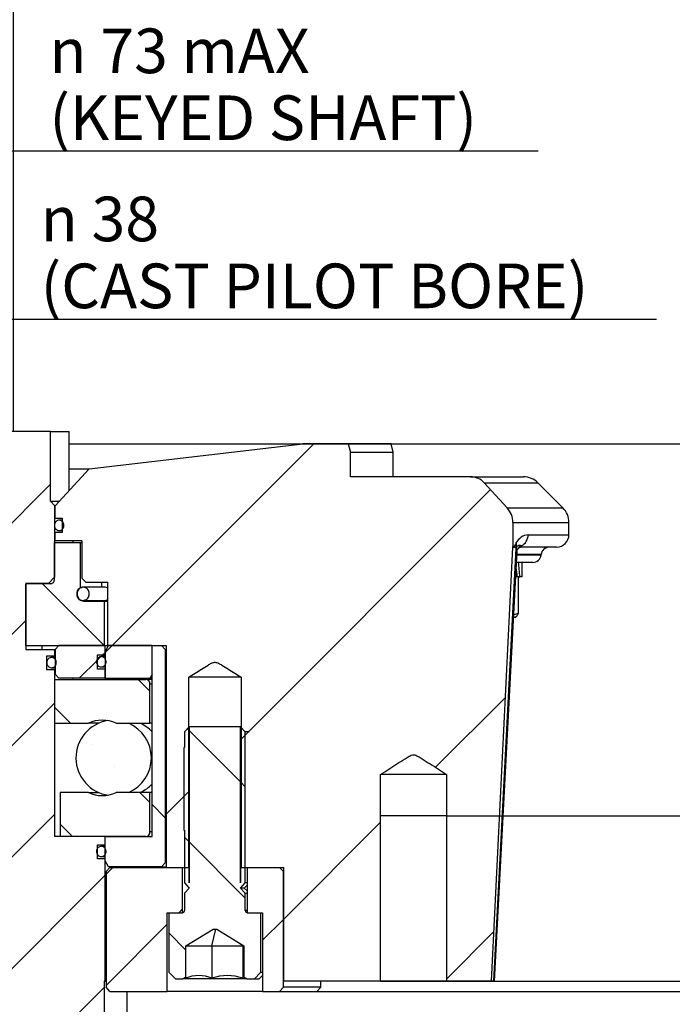
# Paper-space layout 'Sheet5' of a CAD drawing. Units: millimetres. Extents: x 0 to 210, y 0 to 297.
# Drawn here: x 156 to 182, y 226 to 266 of the extents above; entities that cross this region are included whole.
import ezdxf
from ezdxf.enums import TextEntityAlignment as Align

# ---------------------------------------------------------------- set-up
doc = ezdxf.new("R2010")
doc.units = ezdxf.units.MM
doc.layers.add('Default', color=7, linetype='Continuous')
doc.layers.add('DV33_Default', color=7, linetype='Continuous')
doc.styles.add('GDT', font='txt')
doc.styles.add('SEACAD_Arial', font='arial.ttf')

# ---------------------------------------------------------------- blocks, each defined once
blk = doc.blocks.new('SE44')
at = {"layer": 'DV33_Default', "linetype": 'Continuous'}
h = blk.add_hatch(dxfattribs=at)
h.set_pattern_fill('LINE', angle=45, style=0)
h.paths.add_polyline_path([(157.232, 239.401), (156.931, 239.401), (156.931, 239.967), (157.231, 239.967), (157.231, 240.217), (156.075, 240.217), (156.075, 242.884), (157, 242.884), (157.231, 243.134), (157.231, 246.025), (157.085, 246.184), (157.081, 246.184), (157.081, 249.017), (151.683, 249.017), (151.686, 214.851), (159.087, 214.852), (159.241, 215.018), (159.24, 226.851), (159.267, 226.851), (159.267, 231.784), (158.966, 231.784), (158.966, 232.351), (159.267, 232.351), (159.267, 232.684), (157.232, 232.684)])
h = blk.add_hatch(dxfattribs=at)
h.set_pattern_fill('LINE', scale=2, angle=45, style=0)
edge = h.paths.add_edge_path()
edge.add_line((174.87, 226.852), (175.725, 244.343))
edge.add_line((175.725, 244.343), (175.726, 244.359))
edge.add_arc((174.909, 244.434), 0.821, 354.7182, 360.0062)
edge.add_line((175.73, 244.435), (175.73, 245.346))
edge.add_arc((174.863, 245.351), 0.867, 359.6313, 402.2941)
edge.add_line((175.504, 245.935), (174.574, 246.941))
edge.add_arc((174.024, 246.442), 0.743, 42.1755, 89.5749)
edge.add_line((174.029, 247.185), (169.176, 247.184))
edge.add_line((169.176, 247.184), (169.176, 248.184))
edge.add_line((169.176, 248.184), (169.093, 248.518))
edge.add_line((169.093, 248.518), (167.253, 248.518))
edge.add_spline(control_points=[(167.253, 248.518), (164.383, 248.182), (161.512, 247.847), (158.642, 247.512)], knot_values=[0, 0, 0, 0, 1, 1, 1, 1], degree=3, periodic=0)
edge.add_spline(control_points=[(158.642, 247.512), (158.181, 247.014), (157.72, 246.515), (157.26, 246.017)], knot_values=[0, 0, 0, 0, 1, 1, 1, 1], degree=3, periodic=0)
edge.add_line((157.26, 246.017), (157.26, 245.517))
edge.add_line((157.26, 245.517), (157.552, 245.517))
edge.add_line((157.552, 245.517), (157.553, 244.934))
edge.add_line((157.553, 244.934), (157.26, 244.934))
edge.add_line((157.26, 244.934), (157.26, 244.6))
edge.add_line((157.26, 244.6), (158.345, 244.601))
edge.add_line((158.345, 244.601), (158.345, 243.101))
edge.add_line((158.345, 243.101), (158.499, 242.934))
edge.add_line((158.499, 242.934), (159.393, 242.934))
edge.add_line((159.393, 242.934), (159.393, 240.384))
edge.add_line((159.393, 240.384), (161.744, 240.384))
edge.add_line((161.744, 240.384), (161.744, 231.435))
edge.add_line((161.744, 231.435), (162.653, 231.435))
edge.add_line((162.653, 231.435), (162.652, 237.434))
edge.add_line((162.652, 237.434), (162.652, 239.101))
edge.add_spline(control_points=[(162.652, 239.101), (162.825, 239.213), (162.998, 239.324), (163.259, 239.489), (163.346, 239.543), (163.479, 239.621), (163.523, 239.646), (163.593, 239.679), (163.616, 239.689), (163.652, 239.699), (163.665, 239.702), (163.69, 239.706), (163.702, 239.707), (163.74, 239.706), (163.764, 239.701), (163.812, 239.685), (163.836, 239.675), (163.904, 239.642), (163.948, 239.617), (164.08, 239.54), (164.166, 239.485), (164.425, 239.322), (164.596, 239.212), (164.768, 239.101)], knot_values=[0, 0, 0, 0, 0.25, 0.25, 0.375, 0.375, 0.4375, 0.4375, 0.46875, 0.46875, 0.484375, 0.484375, 0.5, 0.5, 0.53125, 0.53125, 0.5625, 0.5625, 0.625, 0.625, 0.75, 0.75, 1, 1, 1, 1], degree=3, periodic=0)
edge.add_line((164.768, 239.101), (164.768, 237.435))
edge.add_line((164.768, 237.435), (164.768, 231.435))
edge.add_line((164.768, 231.435), (166.484, 231.435))
edge.add_line((166.484, 231.435), (166.484, 226.852))
edge.add_line((166.484, 226.852), (170.397, 226.852))
edge.add_line((170.397, 226.852), (170.397, 233.518))
edge.add_line((170.397, 233.518), (170.396, 235.185))
edge.add_spline(control_points=[(170.396, 235.185), (170.614, 235.326), (170.832, 235.467), (171.16, 235.677), (171.27, 235.747), (171.435, 235.849), (171.491, 235.883), (171.576, 235.929), (171.605, 235.944), (171.664, 235.968), (171.695, 235.977), (171.743, 235.976), (171.759, 235.973), (171.79, 235.965), (171.805, 235.96), (171.849, 235.941), (171.878, 235.926), (171.962, 235.88), (172.017, 235.847), (172.182, 235.745), (172.291, 235.675), (172.618, 235.466), (172.835, 235.326), (173.052, 235.185)], knot_values=[0, 0, 0, 0, 0.25, 0.25, 0.375, 0.375, 0.4375, 0.4375, 0.46875, 0.46875, 0.5, 0.5, 0.515625, 0.515625, 0.53125, 0.53125, 0.5625, 0.5625, 0.625, 0.625, 0.75, 0.75, 1, 1, 1, 1], degree=3, periodic=0)
edge.add_line((173.052, 235.185), (173.052, 233.519))
edge.add_line((173.052, 233.519), (173.052, 226.852))
edge.add_line((173.052, 226.852), (174.87, 226.852))
h = blk.add_hatch(dxfattribs=at)
h.set_pattern_fill('LINE', scale=2, angle=45, style=0)
edge = h.paths.add_edge_path()
edge.add_spline(control_points=[(157.597, 245.126), (157.609, 245.15), (157.617, 245.177), (157.622, 245.231), (157.62, 245.259), (157.609, 245.298), (157.604, 245.311), (157.592, 245.335), (157.585, 245.346), (157.561, 245.378), (157.542, 245.396), (157.497, 245.422), (157.473, 245.43), (157.422, 245.435), (157.397, 245.433), (157.349, 245.417), (157.326, 245.404), (157.287, 245.37), (157.27, 245.349), (157.252, 245.313), (157.247, 245.3), (157.24, 245.274), (157.237, 245.261), (157.233, 245.22), (157.236, 245.192), (157.25, 245.14), (157.262, 245.115), (157.294, 245.073), (157.314, 245.055), (157.358, 245.029), (157.383, 245.021), (157.433, 245.015), (157.458, 245.018), (157.507, 245.033), (157.529, 245.046), (157.569, 245.081), (157.585, 245.102), (157.597, 245.126)], knot_values=[0, 0, 0, 0, 0.0625, 0.0625, 0.125, 0.125, 0.15625, 0.15625, 0.1875, 0.1875, 0.25, 0.25, 0.3125, 0.3125, 0.375, 0.375, 0.4375, 0.4375, 0.5, 0.5, 0.53125, 0.53125, 0.5625, 0.5625, 0.625, 0.625, 0.6875, 0.6875, 0.75, 0.75, 0.8125, 0.8125, 0.875, 0.875, 0.9375, 0.9375, 1, 1, 1, 1], degree=3, periodic=0)
h = blk.add_hatch(dxfattribs=at)
h.set_pattern_fill('LINE', angle=135, style=0)
edge = h.paths.add_edge_path()
edge.add_line((159.239, 242.163), (158.422, 242.163))
edge.add_spline(control_points=[(158.422, 242.163), (158.407, 242.163), (158.392, 242.164), (158.361, 242.17), (158.346, 242.174), (158.317, 242.185), (158.303, 242.191), (158.277, 242.207), (158.264, 242.216), (158.239, 242.237), (158.228, 242.248), (158.207, 242.272), (158.198, 242.286), (158.173, 242.327), (158.16, 242.358), (158.145, 242.422), (158.143, 242.456), (158.148, 242.522), (158.156, 242.554), (158.193, 242.645), (158.237, 242.696), (158.291, 242.728)], knot_values=[0, 0, 0, 0, 0.0625, 0.0625, 0.125, 0.125, 0.1875, 0.1875, 0.25, 0.25, 0.3125, 0.3125, 0.375, 0.375, 0.5, 0.5, 0.625, 0.625, 0.75, 0.75, 1, 1, 1, 1], degree=3, periodic=0)
edge.add_line((158.291, 242.728), (158.291, 244.542))
edge.add_line((158.291, 244.542), (157.235, 244.542))
edge.add_line((157.235, 244.542), (157.235, 243.042))
edge.add_arc((157.074, 243.036), 0.161, -87.6752, 2.1506, ccw=False)
edge.add_line((157.081, 242.876), (156.079, 242.875))
edge.add_line((156.079, 242.875), (156.079, 240.384))
edge.add_line((156.079, 240.384), (159.239, 240.384))
edge.add_line((159.239, 240.384), (159.239, 242.163))
h = blk.add_hatch(dxfattribs=at)
h.set_pattern_fill('LINE', scale=2, angle=135, style=0)
edge = h.paths.add_edge_path()
edge.add_spline(control_points=[(158.633, 242.416), (158.64, 242.451), (158.639, 242.486), (158.627, 242.554), (158.614, 242.587), (158.587, 242.631), (158.576, 242.644), (158.553, 242.669), (158.541, 242.68), (158.501, 242.709), (158.47, 242.722), (158.422, 242.732), (158.406, 242.734), (158.374, 242.734), (158.358, 242.732), (158.326, 242.725), (158.311, 242.72), (158.281, 242.707), (158.267, 242.698), (158.227, 242.669), (158.203, 242.644), (158.168, 242.586), (158.155, 242.553), (158.146, 242.501), (158.145, 242.484), (158.145, 242.449), (158.146, 242.432), (158.156, 242.38), (158.168, 242.348), (158.196, 242.304), (158.206, 242.29), (158.229, 242.266), (158.241, 242.255), (158.268, 242.235), (158.283, 242.227), (158.312, 242.214), (158.328, 242.209), (158.375, 242.199), (158.409, 242.199), (158.472, 242.213), (158.502, 242.227), (158.542, 242.256), (158.555, 242.267), (158.578, 242.292), (158.588, 242.305), (158.606, 242.334), (158.613, 242.35), (158.625, 242.382), (158.63, 242.399), (158.633, 242.416)], knot_values=[0, 0, 0, 0, 0.0625, 0.0625, 0.125, 0.125, 0.15625, 0.15625, 0.1875, 0.1875, 0.25, 0.25, 0.28125, 0.28125, 0.3125, 0.3125, 0.34375, 0.34375, 0.375, 0.375, 0.4375, 0.4375, 0.5, 0.5, 0.53125, 0.53125, 0.5625, 0.5625, 0.625, 0.625, 0.65625, 0.65625, 0.6875, 0.6875, 0.71875, 0.71875, 0.75, 0.75, 0.8125, 0.8125, 0.875, 0.875, 0.90625, 0.90625, 0.9375, 0.9375, 0.96875, 0.96875, 1, 1, 1, 1], degree=3, periodic=0)
h = blk.add_hatch(dxfattribs=at)
h.set_pattern_fill('LINE', scale=2, angle=45, style=0)
h.paths.add_polyline_path([(159.266, 240.384), (157.414, 240.384), (157.26, 240.217), (157.26, 239.226), (157.414, 239.059), (159.266, 239.059), (159.266, 239.434), (158.966, 239.434), (158.966, 240.001), (159.266, 240.001)])
h = blk.add_hatch(dxfattribs=at)
h.set_pattern_fill('LINE', angle=45, style=0)
h.paths.add_polyline_path([(161.179, 239.226), (161.179, 240.384), (159.419, 240.384), (159.285, 240.134), (159.285, 239.059), (161.09, 239.059)])
h = blk.add_hatch(dxfattribs=at)
h.set_pattern_fill('LINE', scale=2, angle=135, style=0)
h.paths.add_polyline_path([(161.705, 240.218), (161.551, 240.384), (161.173, 240.384), (161.174, 232.685), (159.286, 232.684), (159.286, 231.701), (159.419, 231.451), (161.552, 231.451), (161.706, 231.618)])
h = blk.add_hatch(dxfattribs=at)
h.set_pattern_fill('LINE', angle=135, style=0)
edge = h.paths.add_edge_path()
edge.add_spline(control_points=[(157.289, 239.592), (157.301, 239.616), (157.309, 239.643), (157.314, 239.697), (157.312, 239.725), (157.301, 239.764), (157.296, 239.777), (157.285, 239.801), (157.278, 239.812), (157.254, 239.844), (157.235, 239.862), (157.19, 239.888), (157.166, 239.896), (157.115, 239.902), (157.09, 239.9), (157.042, 239.885), (157.019, 239.872), (156.98, 239.838), (156.963, 239.816), (156.945, 239.781), (156.94, 239.768), (156.932, 239.742), (156.93, 239.729), (156.925, 239.688), (156.928, 239.66), (156.942, 239.608), (156.954, 239.583), (156.985, 239.541), (157.005, 239.523), (157.049, 239.497), (157.074, 239.488), (157.124, 239.482), (157.149, 239.485), (157.198, 239.5), (157.221, 239.513), (157.26, 239.547), (157.276, 239.568), (157.289, 239.592)], knot_values=[0, 0, 0, 0, 0.0625, 0.0625, 0.125, 0.125, 0.15625, 0.15625, 0.1875, 0.1875, 0.25, 0.25, 0.3125, 0.3125, 0.375, 0.375, 0.4375, 0.4375, 0.5, 0.5, 0.53125, 0.53125, 0.5625, 0.5625, 0.625, 0.625, 0.6875, 0.6875, 0.75, 0.75, 0.8125, 0.8125, 0.875, 0.875, 0.9375, 0.9375, 1, 1, 1, 1], degree=3, periodic=0)
h = blk.add_hatch(dxfattribs=at)
h.set_pattern_fill('LINE', scale=2, angle=45, style=0)
edge = h.paths.add_edge_path()
edge.add_spline(control_points=[(159.295, 239.632), (159.307, 239.656), (159.314, 239.683), (159.318, 239.737), (159.314, 239.765), (159.303, 239.804), (159.297, 239.816), (159.285, 239.84), (159.278, 239.851), (159.253, 239.882), (159.233, 239.899), (159.188, 239.924), (159.163, 239.931), (159.113, 239.936), (159.087, 239.932), (159.04, 239.915), (159.017, 239.901), (158.979, 239.866), (158.963, 239.844), (158.946, 239.808), (158.941, 239.795), (158.935, 239.769), (158.932, 239.755), (158.93, 239.714), (158.933, 239.687), (158.948, 239.635), (158.961, 239.611), (158.994, 239.569), (159.014, 239.552), (159.059, 239.528), (159.084, 239.52), (159.134, 239.516), (159.16, 239.519), (159.207, 239.536), (159.23, 239.55), (159.268, 239.585), (159.284, 239.607), (159.295, 239.632)], knot_values=[0, 0, 0, 0, 0.0625, 0.0625, 0.125, 0.125, 0.15625, 0.15625, 0.1875, 0.1875, 0.25, 0.25, 0.3125, 0.3125, 0.375, 0.375, 0.4375, 0.4375, 0.5, 0.5, 0.53125, 0.53125, 0.5625, 0.5625, 0.625, 0.625, 0.6875, 0.6875, 0.75, 0.75, 0.8125, 0.8125, 0.875, 0.875, 0.9375, 0.9375, 1, 1, 1, 1], degree=3, periodic=0)
h = blk.add_hatch(dxfattribs=at)
h.set_pattern_fill('LINE', angle=135, style=0)
edge = h.paths.add_edge_path()
edge.add_line((157.236, 237.247), (158.604, 237.247))
edge.add_arc((159.162, 236.061), 1.311, 64.7879, 115.2197, ccw=False)
edge.add_line((159.721, 237.247), (161.089, 237.247))
edge.add_line((161.089, 237.247), (161.089, 238.834))
edge.add_arc((160.912, 238.841), 0.177, 357.8544, 447.6794)
edge.add_line((160.919, 239.018), (157.235, 239.017))
edge.add_line((157.235, 239.017), (157.236, 237.247))
h = blk.add_hatch(dxfattribs=at)
h.set_pattern_fill('LINE', angle=135, style=0)
edge = h.paths.add_edge_path()
edge.add_line((165.002, 226.935), (165.308, 226.935))
edge.add_spline(control_points=[(165.308, 226.935), (165.39, 227.024), (165.473, 227.113), (165.555, 227.202)], knot_values=[0, 0, 0, 0, 1, 1, 1, 1], degree=3, periodic=0)
edge.add_line((165.555, 227.202), (165.555, 229.602))
edge.add_line((165.555, 229.602), (165.029, 229.602))
edge.add_arc((165.033, 229.698), 0.0967, 178.0003, 267.8428, ccw=False)
edge.add_line((164.936, 229.702), (164.936, 230.397))
edge.add_line((164.936, 230.397), (164.746, 230.602))
edge.add_line((164.746, 230.602), (164.936, 230.806))
edge.add_line((164.936, 230.806), (164.936, 236.897))
edge.add_line((164.936, 236.897), (164.745, 237.101))
edge.add_line((164.745, 237.101), (164.746, 230.806))
edge.add_line((164.746, 230.806), (164.744, 230.806))
edge.add_line((164.744, 230.806), (164.744, 237.101))
edge.add_line((164.744, 237.101), (162.676, 237.101))
edge.add_line((162.676, 237.101), (162.676, 230.806))
edge.add_line((162.676, 230.806), (162.675, 230.806))
edge.add_line((162.675, 230.806), (162.674, 237.101))
edge.add_line((162.674, 237.101), (162.484, 236.897))
edge.add_line((162.484, 236.897), (162.484, 236.268))
edge.add_line((162.484, 236.268), (162.453, 236.268))
edge.add_line((162.453, 236.268), (162.454, 232.935))
edge.add_line((162.454, 232.935), (162.485, 232.935))
edge.add_line((162.485, 232.935), (162.485, 230.806))
edge.add_line((162.485, 230.806), (162.675, 230.601))
edge.add_line((162.675, 230.601), (162.485, 230.397))
edge.add_line((162.485, 230.397), (162.485, 229.701))
edge.add_arc((162.388, 229.698), 0.0967, -87.8351, 2.0072, ccw=False)
edge.add_line((162.392, 229.601), (161.866, 229.601))
edge.add_line((161.866, 229.601), (161.866, 227.201))
edge.add_spline(control_points=[(161.866, 227.201), (161.949, 227.113), (162.031, 227.024), (162.113, 226.935)], knot_values=[0, 0, 0, 0, 1, 1, 1, 1], degree=3, periodic=0)
edge.add_line((162.113, 226.935), (162.42, 226.935))
edge.add_spline(control_points=[(162.42, 226.935), (162.461, 226.96), (162.502, 226.986), (162.543, 227.012)], knot_values=[0, 0, 0, 0, 1, 1, 1, 1], degree=3, periodic=0)
edge.add_line((162.543, 227.012), (162.543, 228.268))
edge.add_line((162.543, 228.268), (163.633, 228.942))
edge.add_line((163.633, 228.942), (163.787, 228.943))
edge.add_line((163.787, 228.943), (164.88, 228.268))
edge.add_line((164.88, 228.268), (164.88, 227.01))
edge.add_spline(control_points=[(164.88, 227.01), (164.921, 226.985), (164.961, 226.96), (165.002, 226.935)], knot_values=[0, 0, 0, 0, 1, 1, 1, 1], degree=3, periodic=0)
h = blk.add_hatch(dxfattribs=at)
h.set_pattern_fill('LINE', angle=135, style=0)
edge = h.paths.add_edge_path()
edge.add_ellipse((159.107, 235.851), major_axis=(0, 0.685), ratio=0.924727, start_angle=0, end_angle=360)
edge = h.paths.add_edge_path()
edge.add_ellipse((159.107, 235.851), major_axis=(0, -0.681), ratio=0.924727, start_angle=0, end_angle=360)
h = blk.add_hatch(dxfattribs=at)
h.set_pattern_fill('LINE', angle=135, style=0)
edge = h.paths.add_edge_path()
edge.add_line((158.604, 234.455), (157.467, 234.455))
edge.add_line((157.467, 234.455), (157.467, 232.684))
edge.add_line((157.467, 232.684), (160.92, 232.685))
edge.add_arc((160.912, 232.861), 0.177, 272.3281, 362.1533)
edge.add_line((161.089, 232.868), (161.089, 234.455))
edge.add_line((161.089, 234.455), (159.721, 234.455))
edge.add_arc((159.162, 235.641), 1.311, 244.7879, 295.2197, ccw=False)
h = blk.add_hatch(dxfattribs=at)
h.set_pattern_fill('LINE', scale=2, angle=45, style=0)
edge = h.paths.add_edge_path()
edge.add_spline(control_points=[(159.296, 231.982), (159.307, 232.007), (159.314, 232.033), (159.318, 232.088), (159.315, 232.115), (159.303, 232.154), (159.298, 232.167), (159.286, 232.19), (159.278, 232.202), (159.254, 232.233), (159.234, 232.25), (159.188, 232.274), (159.164, 232.282), (159.113, 232.286), (159.088, 232.282), (159.04, 232.266), (159.018, 232.252), (158.979, 232.216), (158.963, 232.194), (158.946, 232.158), (158.942, 232.145), (158.935, 232.119), (158.933, 232.105), (158.93, 232.065), (158.933, 232.037), (158.949, 231.985), (158.962, 231.961), (158.994, 231.92), (159.015, 231.902), (159.06, 231.878), (159.084, 231.87), (159.135, 231.866), (159.16, 231.87), (159.208, 231.887), (159.23, 231.9), (159.269, 231.936), (159.284, 231.957), (159.296, 231.982)], knot_values=[0, 0, 0, 0, 0.0625, 0.0625, 0.125, 0.125, 0.15625, 0.15625, 0.1875, 0.1875, 0.25, 0.25, 0.3125, 0.3125, 0.375, 0.375, 0.4375, 0.4375, 0.5, 0.5, 0.53125, 0.53125, 0.5625, 0.5625, 0.625, 0.625, 0.6875, 0.6875, 0.75, 0.75, 0.8125, 0.8125, 0.875, 0.875, 0.9375, 0.9375, 1, 1, 1, 1], degree=3, periodic=0)
h = blk.add_hatch(dxfattribs=at)
h.set_pattern_fill('LINE', angle=45, style=0)
h.paths.add_polyline_path([(159.471, 231.434), (159.317, 231.268), (159.317, 226.601), (159.471, 226.435), (161.789, 226.435), (161.789, 229.601), (162.407, 229.601), (162.407, 231.435)])
h = blk.add_hatch(dxfattribs=at)
h.set_pattern_fill('LINE', angle=45, style=0)
h.paths.add_polyline_path([(165.013, 231.435), (165.014, 229.602), (165.632, 229.602), (165.632, 226.435), (166.322, 226.435), (166.476, 226.602), (166.476, 231.268), (166.322, 231.435)])
at = {"layer": 'DV33_Default', "color": 7, "linetype": 'Continuous'}
for p, q in [((157.081, 249.017), (151.683, 249.017)), ((157.081, 249.017), (157.829, 249.017)), ((157.081, 246.184), (157.081, 249.017)), ((157.829, 246.633), (157.829, 249.017)), ((157.829, 248.517), (167.253, 248.518)), ((158.642, 247.512), (167.253, 248.518)), ((169.093, 248.518), (167.253, 248.518)), ((170.818, 248.518), (169.093, 248.518)), ((169.093, 248.518), (169.176, 248.184)), ((169.176, 248.184), (170.908, 248.185)), ((169.176, 247.184), (169.176, 248.184)), ((170.908, 248.185), (170.818, 248.518)), ((170.908, 247.185), (170.908, 248.185)), ((157.26, 246.017), (158.642, 247.512)), ((157.829, 247.512), (158.647, 247.512)), ((174.029, 247.185), (169.176, 247.184)), ((174.029, 247.185), (176.156, 247.185)), ((174.574, 246.941), (176.745, 246.941)), ((174.574, 246.941), (175.504, 245.935)), ((177.751, 245.935), (176.745, 246.941)), ((157.081, 246.184), (157.085, 246.184)), ((157.418, 246.184), (157.085, 246.184)), ((157.085, 246.184), (157.231, 246.025)), ((157.231, 246.025), (157.269, 246.025)), ((157.231, 246.025), (157.231, 243.134)), ((157.26, 245.517), (157.26, 246.017)), ((175.504, 245.935), (177.751, 245.935)), ((157.26, 245.517), (157.552, 245.517)), ((157.552, 245.434), (157.428, 245.434)), ((157.552, 245.517), (157.553, 244.934)), ((157.428, 245.017), (157.553, 245.017)), ((175.73, 245.346), (177.995, 245.346)), ((175.73, 245.346), (175.73, 244.435)), ((177.995, 244.852), (177.995, 245.346)), ((157.553, 244.934), (157.26, 244.934)), ((157.26, 244.6), (157.26, 244.934)), ((158.345, 244.601), (157.26, 244.6)), ((157.992, 244.542), (157.992, 244.601)), ((158.345, 244.601), (158.345, 243.101)), ((176.348, 244.852), (177.995, 244.852)), ((157.235, 244.542), (158.291, 244.542)), ((157.235, 243.042), (157.235, 244.542)), ((158.291, 244.542), (158.345, 244.542)), ((158.291, 242.728), (158.291, 244.542)), ((174.961, 226.852), (175.868, 244.301)), ((174.995, 226.852), (175.902, 244.197)), ((175.725, 244.343), (175.726, 244.359)), ((175.73, 244.435), (175.726, 244.359)), ((175.868, 244.301), (175.863, 244.309)), ((175.878, 244.387), (175.888, 244.394)), ((177.495, 244.352), (176.092, 244.352)), ((175.894, 244.039), (176.872, 244.039)), ((176.873, 244.048), (175.895, 244.047)), ((176.872, 244.039), (176.873, 244.048)), ((176.54, 243.735), (175.88, 243.735)), ((176.112, 243.152), (176.112, 243.735)), ((157.231, 243.134), (157, 242.884)), ((158.499, 242.934), (158.345, 243.101)), ((175.962, 243.152), (175.848, 243.152)), ((175.911, 243.152), (175.849, 243.152)), ((175.962, 241.697), (175.962, 243.152)), ((175.962, 243.152), (176.014, 243.152)), ((176.112, 243.152), (176.014, 243.152)), ((156.075, 242.884), (156.075, 240.217)), ((157, 242.884), (156.075, 242.884)), ((157.081, 242.876), (156.079, 242.875)), ((156.079, 240.384), (156.079, 242.875)), ((156.742, 242.876), (156.742, 242.884)), ((157, 242.884), (157.139, 242.884)), ((158.291, 242.728), (158.353, 242.728)), ((159.246, 242.734), (158.391, 242.734)), ((158.499, 242.934), (159.393, 242.934)), ((159.135, 242.934), (159.135, 242.734)), ((159.135, 242.934), (159.135, 242.734)), ((159.393, 240.384), (159.393, 242.934)), ((158.391, 242.201), (159.246, 242.201)), ((159.239, 242.163), (158.422, 242.163)), ((159.393, 242.163), (159.239, 242.163)), ((159.239, 242.163), (159.239, 240.384)), ((174.996, 226.852), (175.764, 241.518)), ((175.829, 241.518), (175.764, 241.518)), ((175.829, 241.518), (175.85, 241.531)), ((156.079, 240.384), (159.239, 240.384)), ((156.742, 240.217), (156.742, 240.384)), ((157.26, 240.217), (157.414, 240.384)), ((159.266, 240.384), (157.414, 240.384)), ((159.239, 240.384), (159.266, 240.384)), ((159.266, 240.384), (159.393, 240.384)), ((159.266, 240.384), (159.266, 240.001)), ((159.285, 240.134), (159.419, 240.384)), ((159.393, 240.384), (161.744, 240.384)), ((161.179, 240.384), (159.419, 240.384)), ((161.173, 240.384), (161.551, 240.384)), ((161.174, 232.685), (161.173, 240.384)), ((161.551, 240.384), (161.705, 240.218)), ((161.744, 240.384), (161.744, 231.435)), ((156.075, 240.217), (157.231, 240.217)), ((156.931, 239.401), (156.931, 239.967)), ((156.931, 239.967), (157.231, 239.967)), ((157.26, 239.901), (157.12, 239.901)), ((157.231, 240.217), (157.26, 240.217)), ((157.231, 240.217), (157.231, 239.967)), ((157.231, 239.967), (157.26, 239.967)), ((157.26, 240.217), (157.26, 239.226)), ((158.966, 240.001), (159.266, 240.001)), ((158.966, 239.434), (158.966, 240.001)), ((159.285, 239.934), (159.124, 239.934)), ((159.266, 240.001), (159.285, 240.001)), ((159.285, 240.134), (159.285, 239.059)), ((161.705, 240.218), (161.744, 240.218)), ((161.705, 240.218), (161.706, 231.618)), ((157.12, 239.484), (157.26, 239.484)), ((159.266, 239.434), (158.966, 239.434)), ((159.123, 239.517), (159.285, 239.517)), ((159.266, 239.434), (159.285, 239.434)), ((159.266, 239.434), (159.266, 239.059)), ((157.232, 239.401), (156.931, 239.401)), ((157.232, 239.401), (157.26, 239.401)), ((157.232, 239.401), (157.232, 232.684)), ((157.414, 239.059), (157.26, 239.226)), ((159.266, 239.059), (157.414, 239.059)), ((157.992, 239.017), (157.992, 239.059)), ((159.266, 239.059), (159.285, 239.059)), ((159.285, 239.059), (161.09, 239.059)), ((161.174, 239.216), (161.09, 239.059)), ((161.09, 239.059), (161.174, 239.059)), ((164.768, 239.101), (162.652, 239.101)), ((162.652, 237.434), (162.652, 239.101)), ((164.768, 239.101), (164.768, 237.435)), ((157.235, 239.017), (160.919, 239.018)), ((157.235, 239.017), (157.236, 237.247)), ((161.174, 239.018), (160.919, 239.018)), ((161.089, 238.834), (161.174, 238.834)), ((161.089, 237.247), (161.089, 238.834)), ((157.236, 237.247), (158.604, 237.247)), ((159.02, 237.247), (158.604, 237.247)), ((159.721, 237.247), (161.089, 237.247)), ((161.174, 237.247), (161.089, 237.247)), ((162.674, 237.101), (162.484, 236.897)), ((162.653, 231.435), (162.652, 237.434)), ((162.675, 230.806), (162.674, 237.101)), ((164.744, 237.101), (162.676, 237.101)), ((162.676, 237.101), (162.676, 230.806)), ((164.744, 230.806), (164.744, 237.101)), ((164.768, 237.101), (164.745, 237.101)), ((164.936, 236.897), (164.745, 237.101)), ((164.745, 237.101), (164.746, 230.806)), ((164.768, 237.435), (164.768, 231.435)), ((162.484, 236.897), (162.484, 236.268)), ((165.098, 236.897), (164.936, 236.897)), ((164.936, 230.806), (164.936, 236.897)), ((162.453, 236.268), (162.484, 236.268)), ((162.453, 236.268), (162.454, 232.935)), ((173.052, 235.185), (170.396, 235.185)), ((170.397, 233.518), (170.396, 235.185)), ((173.052, 235.185), (173.052, 233.519)), ((158.604, 234.455), (157.467, 234.455)), ((157.467, 234.455), (157.467, 232.684)), ((158.604, 234.455), (159.02, 234.455)), ((161.089, 234.455), (159.721, 234.455)), ((161.174, 234.455), (161.089, 234.455)), ((161.089, 232.868), (161.089, 234.455)), ((173.052, 233.519), (170.397, 233.518)), ((170.397, 226.852), (170.397, 233.518)), ((173.052, 233.519), (173.052, 226.852)), ((159.267, 232.684), (157.232, 232.684)), ((160.92, 232.685), (157.467, 232.684)), ((159.267, 232.684), (159.286, 232.684)), ((159.267, 232.684), (159.267, 232.351)), ((159.286, 232.684), (161.174, 232.685)), ((159.286, 231.701), (159.286, 232.684)), ((161.174, 232.868), (161.089, 232.868)), ((162.454, 232.935), (162.485, 232.935)), ((162.485, 232.935), (162.485, 230.806)), ((158.966, 232.351), (159.267, 232.351)), ((158.966, 231.784), (158.966, 232.351)), ((159.286, 232.284), (159.124, 232.284)), ((159.267, 232.351), (159.286, 232.351)), ((159.267, 231.784), (158.966, 231.784)), ((159.124, 231.868), (159.286, 231.868)), ((159.267, 231.784), (159.286, 231.784)), ((159.267, 231.784), (159.267, 226.851)), ((159.419, 231.451), (159.286, 231.701)), ((161.706, 231.618), (161.552, 231.451)), ((161.744, 231.618), (161.706, 231.618)), ((159.317, 231.268), (159.471, 231.434)), ((159.317, 231.268), (159.317, 226.601)), ((161.552, 231.451), (159.419, 231.451)), ((159.471, 231.434), (162.407, 231.435)), ((160.192, 231.435), (160.192, 231.451)), ((161.552, 231.451), (161.744, 231.451)), ((161.744, 231.435), (162.653, 231.435)), ((162.407, 229.601), (162.407, 231.435)), ((164.768, 231.435), (166.484, 231.435)), ((165.013, 231.435), (166.322, 231.435)), ((165.013, 231.435), (165.014, 229.602)), ((166.322, 231.435), (166.476, 231.268)), ((166.476, 231.268), (166.484, 231.268)), ((166.476, 226.602), (166.476, 231.268)), ((166.484, 226.852), (166.484, 231.435)), ((162.485, 230.806), (162.675, 230.601)), ((162.676, 230.806), (162.675, 230.806)), ((164.746, 230.806), (164.744, 230.806)), ((164.746, 230.602), (164.936, 230.806)), ((164.895, 230.602), (165.014, 230.72)), ((165.014, 230.806), (164.936, 230.806)), ((162.675, 230.601), (162.485, 230.397)), ((162.485, 230.397), (162.485, 229.701)), ((164.895, 230.602), (164.746, 230.602)), ((164.936, 230.397), (164.746, 230.602)), ((165.014, 230.483), (164.895, 230.602)), ((164.936, 230.397), (165.014, 230.397)), ((164.936, 229.702), (164.936, 230.397)), ((161.789, 229.601), (162.407, 229.601)), ((161.789, 226.435), (161.789, 229.601)), ((161.866, 227.201), (161.866, 229.601)), ((161.866, 229.601), (162.392, 229.601)), ((165.014, 229.702), (164.936, 229.702)), ((165.014, 229.602), (165.632, 229.602)), ((165.029, 229.602), (165.555, 229.602)), ((165.555, 229.602), (165.555, 227.202)), ((165.632, 229.602), (165.632, 226.435)), ((162.543, 228.268), (163.633, 228.942)), ((163.59, 228.268), (163.744, 228.943)), ((163.633, 228.942), (163.787, 228.943)), ((163.787, 228.943), (164.88, 228.268)), ((164.834, 228.268), (164.56, 228.466)), ((162.543, 228.268), (163.59, 228.268)), ((162.543, 227.012), (162.543, 228.268)), ((163.59, 228.268), (163.59, 226.967)), ((163.59, 228.268), (164.834, 228.268)), ((164.834, 228.268), (164.835, 226.968)), ((164.834, 228.268), (164.88, 228.268)), ((164.88, 228.268), (164.88, 227.01)), ((162.113, 226.935), (161.866, 227.201)), ((165.555, 227.202), (165.308, 226.935)), ((165.632, 227.202), (165.555, 227.202)), ((159.267, 226.851), (159.24, 226.851)), ((159.24, 226.851), (159.241, 215.018)), ((159.267, 226.851), (159.317, 226.851)), ((162.113, 226.935), (162.42, 226.935)), ((162.543, 227.012), (162.42, 226.935)), ((165.002, 226.935), (162.42, 226.935)), ((162.521, 226.967), (162.543, 227.012)), ((165.002, 226.935), (164.88, 227.01)), ((165.002, 226.935), (165.308, 226.935)), ((165.308, 226.935), (165.499, 226.935)), ((165.499, 226.935), (165.632, 227.069)), ((170.397, 226.852), (166.484, 226.852)), ((167.988, 226.602), (167.988, 226.852)), ((173.052, 226.852), (170.397, 226.852)), ((174.87, 226.852), (173.052, 226.852)), ((174.961, 226.852), (174.87, 226.852)), ((174.961, 226.852), (174.995, 226.852)), ((174.996, 226.852), (174.995, 226.852)), ((159.471, 226.435), (159.317, 226.601)), ((159.471, 226.435), (161.789, 226.435)), ((160.164, 215.019), (160.164, 226.435)), ((165.632, 226.435), (161.789, 226.435)), ((165.632, 226.435), (166.322, 226.435)), ((166.476, 226.602), (166.322, 226.435)), ((166.322, 226.435), (167.822, 226.435)), ((167.988, 226.602), (166.476, 226.602)), ((167.822, 226.435), (167.988, 226.602))]:
    blk.add_line(p, q, dxfattribs=at)
for centre, radius, start, end in [((174.024, 246.442), 0.743, 42.1755, 89.5749), ((176.156, 246.352), 0.833, 45.0038, 90.0038), ((174.863, 245.351), 0.867, 359.6313, 42.2941), ((177.162, 245.346), 0.833, 0.0038, 45.0038), ((176.426, 244.22), 0.637, 97.0359, 150.7574), ((177.495, 244.852), 0.5, 270.0038, 0.0038), ((-16540.913, 1053.383), 16736.205, 357.1692508, 357.229201), ((175.374, 245.459), 1.17, 287.4564, 288.8264), ((175.329, 242.906), 1.507, 73.6812, 74.6876), ((168.64, 240.601), 8.06, 27.8211, 28.404), ((175.569, 244.66), 0.358, 300.689, 303.8411), ((175.464, 243.728), 0.687, 63.8639, 65.2075), ((175.774, 244.359), 0.0157, 242.5851, 297.4225), ((175.774, 244.37), 0.00972, 235.1464, 304.8612), ((182.387, 240.924), 7.448, 151.0379, 152.5111), ((175.625, 244.131), 0.278, 52.4363, 56.1461), ((175.534, 244.84), 0.553, 296.5369, 298.1001), ((175.617, 244.886), 0.563, 288.3347, 297.5905), ((175.728, 244.169), 0.194, 45.9215, 69.9532), ((176.08, 244.156), 0.191, 90.0723, 152.6288), ((177.205, 244.018), 0.333, 90.0038, 175.0038), ((176.54, 244.068), 0.333, 270.0038, 355.0038), ((157.074, 243.036), 0.161, 272.3248, 2.1506), ((159.246, 242.467), 0.267, 56.4955, 90.0038), ((159.246, 242.467), 0.267, 270.0038, 303.5121), ((159.277, 242.463), 0.3, 241.2401, 270.0157), ((175.004, 244.172), 2.654, 286.7925, 291.1646), ((160.912, 238.841), 0.177, 357.8544, 87.6794), ((159.624, 235.851), 1.521, 98.6485, 262.4182), ((159.162, 236.061), 1.311, 64.7879, 115.2197), ((158.294, 235.851), 1.521, 64.0868, 66.6009), ((159.624, 235.851), 1.521, 0.0038, 66.6009), ((160.08, 235.851), 1.521, 44.0203, 65.4996), ((159.624, 235.851), 1.521, 293.4067, 0.0038), ((160.08, 235.851), 1.521, 294.5587, 315.9873), ((159.162, 235.641), 1.311, 244.7879, 295.2197), ((158.294, 235.851), 1.521, 293.4067, 295.9208), ((160.912, 232.861), 0.177, 272.3281, 2.1533), ((162.388, 229.698), 0.0967, 272.1649, 2.0072), ((165.033, 229.698), 0.0967, 178.0003, 267.8428), ((163.056, 225.636), 1.435, 68.1332, 111.8743), ((164.212, 225.145), 1.925, 71.1485, 108.8591)]:
    blk.add_arc(centre, radius, start, end, dxfattribs=at)
for centre, major_axis, ratio, start_param, end_param in [((175.876, 244.852), (0, -0.5), 0.943519, 0.437905, 1.570796), ((175.461, 244.362), (0.182, 0.279), 0.896223, 5.186364, 5.240328), ((175.472, 244.362), (0.182, -0.279), 0.896592, 0.987667, 1.041631), ((176.192, 244.291), (-0.224, -0.246), 0.982342, 5.148067, 5.389408), ((176.198, 244.284), (-0.288, -0.168), 0.977041, 5.400844, 5.691043), ((175.407, 244.531), (0.438, -0.241), 0.766226, 0.267131, 0.622557), ((176.209, 244.097), (0.3, -0.145), 0.976824, 2.425594, 3.147707), ((173.829, 242.899), (-0.931, 8.518), 0.244805, 4.715315, 4.758796), ((173.829, 243.988), (0.931, -8.518), 0.244805, 1.445823, 1.514431)]:
    blk.add_ellipse(centre, major_axis=major_axis, ratio=ratio, start_param=start_param, end_param=end_param, dxfattribs=at)
for points, knots in [([(157.597, 245.126), (157.587, 245.106), (157.573, 245.087), (157.557, 245.071), (157.541, 245.055), (157.522, 245.043), (157.503, 245.034), (157.483, 245.024), (157.461, 245.019), (157.44, 245.018), (157.418, 245.016), (157.396, 245.019), (157.375, 245.025), (157.354, 245.031), (157.334, 245.042), (157.317, 245.055), (157.299, 245.068), (157.283, 245.085), (157.271, 245.104), (157.258, 245.123), (157.249, 245.145), (157.243, 245.167), (157.237, 245.19), (157.234, 245.213), (157.235, 245.237), (157.236, 245.26), (157.241, 245.283), (157.25, 245.305), (157.258, 245.327), (157.27, 245.347), (157.284, 245.364), (157.298, 245.382), (157.316, 245.397), (157.335, 245.408), (157.353, 245.419), (157.374, 245.427), (157.396, 245.431), (157.417, 245.435), (157.439, 245.435), (157.46, 245.431), (157.482, 245.427), (157.502, 245.419), (157.521, 245.408), (157.54, 245.396), (157.557, 245.381), (157.572, 245.364), (157.586, 245.346), (157.598, 245.326), (157.606, 245.304), (157.614, 245.283), (157.619, 245.259), (157.62, 245.236), (157.621, 245.213), (157.619, 245.189), (157.612, 245.167), (157.609, 245.153), (157.603, 245.139), (157.597, 245.126)], [0, 0, 0, 0, 0.053703, 0.053703, 0.053703, 0.107406, 0.107406, 0.107406, 0.161116, 0.161116, 0.161116, 0.214834, 0.214834, 0.214834, 0.268553, 0.268553, 0.268553, 0.322268, 0.322268, 0.322268, 0.375973, 0.375973, 0.375973, 0.429669, 0.429669, 0.429669, 0.483358, 0.483358, 0.483358, 0.537048, 0.537048, 0.537048, 0.590746, 0.590746, 0.590746, 0.644453, 0.644453, 0.644453, 0.69817, 0.69817, 0.69817, 0.751889, 0.751889, 0.751889, 0.805605, 0.805605, 0.805605, 0.859313, 0.859313, 0.859313, 0.913011, 0.913011, 0.913011, 0.966702, 0.966702, 0.966702, 1, 1, 1, 1]), ([(175.902, 244.197), (175.903, 244.202), (175.903, 244.207), (175.901, 244.226), (175.898, 244.24), (175.889, 244.261), (175.886, 244.268), (175.877, 244.284), (175.873, 244.292), (175.868, 244.301)], [0, 0, 0, 0, 0.144003, 0.144003, 0.572001, 0.572001, 0.786001, 0.786001, 1, 1, 1, 1]), ([(175.888, 244.394), (175.91, 244.406), (175.93, 244.413), (175.968, 244.423), (175.984, 244.426), (176.015, 244.427), (176.029, 244.426), (176.055, 244.417), (176.066, 244.41), (176.076, 244.399)], [0, 0, 0, 0, 0.25, 0.25, 0.5, 0.5, 0.75, 0.75, 1, 1, 1, 1]), ([(175.904, 244.197), (175.903, 244.201), (175.902, 244.22), (175.91, 244.241), (175.912, 244.248), (175.912, 244.248)], [0, 0, 0, 0, 0.111255, 0.598629, 1, 1, 1, 1]), ([(158.422, 242.163), (158.361, 242.163), (158.3, 242.186), (158.203, 242.267), (158.168, 242.326), (158.138, 242.454), (158.143, 242.524), (158.193, 242.645), (158.237, 242.696), (158.291, 242.728)], [0, 0, 0, 0, 0.25, 0.25, 0.5, 0.5, 0.75, 0.75, 1, 1, 1, 1]), ([(158.633, 242.416), (158.628, 242.387), (158.618, 242.358), (158.604, 242.332), (158.59, 242.307), (158.572, 242.283), (158.551, 242.264), (158.529, 242.244), (158.505, 242.229), (158.479, 242.218), (158.453, 242.208), (158.426, 242.202), (158.398, 242.201), (158.37, 242.2), (158.342, 242.204), (158.316, 242.213), (158.29, 242.222), (158.265, 242.237), (158.243, 242.255), (158.221, 242.273), (158.201, 242.295), (158.186, 242.32), (158.171, 242.345), (158.159, 242.373), (158.152, 242.402), (158.145, 242.431), (158.143, 242.461), (158.146, 242.491), (158.148, 242.521), (158.155, 242.55), (158.167, 242.577), (158.178, 242.605), (158.194, 242.63), (158.213, 242.652), (158.232, 242.673), (158.255, 242.691), (158.279, 242.705), (158.304, 242.719), (158.331, 242.728), (158.359, 242.732), (158.386, 242.736), (158.414, 242.734), (158.441, 242.728), (158.468, 242.722), (158.495, 242.711), (158.518, 242.696), (158.542, 242.68), (158.564, 242.66), (158.581, 242.637), (158.599, 242.614), (158.613, 242.588), (158.623, 242.56), (158.632, 242.532), (158.637, 242.502), (158.638, 242.472), (158.638, 242.453), (158.637, 242.434), (158.633, 242.416)], [0, 0, 0, 0, 0.053697, 0.053697, 0.053697, 0.107394, 0.107394, 0.107394, 0.161096, 0.161096, 0.161096, 0.214806, 0.214806, 0.214806, 0.268521, 0.268521, 0.268521, 0.322237, 0.322237, 0.322237, 0.37595, 0.37595, 0.37595, 0.429654, 0.429654, 0.429654, 0.48335, 0.48335, 0.48335, 0.537042, 0.537042, 0.537042, 0.590736, 0.590736, 0.590736, 0.644435, 0.644435, 0.644435, 0.698143, 0.698143, 0.698143, 0.751858, 0.751858, 0.751858, 0.805574, 0.805574, 0.805574, 0.859288, 0.859288, 0.859288, 0.912994, 0.912994, 0.912994, 0.966693, 0.966693, 0.966693, 1, 1, 1, 1]), ([(175.846, 241.528), (175.847, 241.529), (175.849, 241.53), (175.863, 241.539), (175.875, 241.551), (175.913, 241.598), (175.938, 241.643), (175.962, 241.697)], [0, 0, 0, 0, 0.033192, 0.033192, 0.355461, 0.355461, 1, 1, 1, 1]), ([(157.289, 239.592), (157.278, 239.572), (157.264, 239.553), (157.248, 239.537), (157.232, 239.522), (157.214, 239.509), (157.194, 239.5), (157.174, 239.491), (157.152, 239.486), (157.131, 239.484), (157.109, 239.483), (157.087, 239.486), (157.066, 239.492), (157.046, 239.499), (157.026, 239.509), (157.008, 239.523), (156.99, 239.536), (156.975, 239.553), (156.962, 239.572), (156.95, 239.591), (156.94, 239.613), (156.934, 239.635), (156.929, 239.658), (156.926, 239.681), (156.927, 239.705), (156.929, 239.728), (156.934, 239.751), (156.942, 239.773), (156.95, 239.794), (156.962, 239.815), (156.977, 239.832), (156.991, 239.849), (157.009, 239.864), (157.027, 239.875), (157.046, 239.886), (157.067, 239.894), (157.089, 239.898), (157.11, 239.902), (157.132, 239.902), (157.153, 239.897), (157.175, 239.893), (157.196, 239.885), (157.214, 239.874), (157.233, 239.862), (157.25, 239.847), (157.265, 239.83), (157.279, 239.812), (157.29, 239.792), (157.298, 239.77), (157.307, 239.749), (157.311, 239.725), (157.312, 239.702), (157.313, 239.679), (157.31, 239.655), (157.304, 239.632), (157.3, 239.618), (157.295, 239.605), (157.289, 239.592)], [0, 0, 0, 0, 0.053703, 0.053703, 0.053703, 0.107406, 0.107406, 0.107406, 0.161117, 0.161117, 0.161117, 0.214835, 0.214835, 0.214835, 0.268556, 0.268556, 0.268556, 0.322271, 0.322271, 0.322271, 0.375977, 0.375977, 0.375977, 0.429671, 0.429671, 0.429671, 0.483359, 0.483359, 0.483359, 0.537048, 0.537048, 0.537048, 0.590746, 0.590746, 0.590746, 0.644454, 0.644454, 0.644454, 0.698171, 0.698171, 0.698171, 0.751892, 0.751892, 0.751892, 0.805609, 0.805609, 0.805609, 0.859317, 0.859317, 0.859317, 0.913014, 0.913014, 0.913014, 0.966704, 0.966704, 0.966704, 1, 1, 1, 1]), ([(159.295, 239.632), (159.286, 239.611), (159.273, 239.592), (159.257, 239.575), (159.241, 239.559), (159.223, 239.546), (159.203, 239.536), (159.184, 239.527), (159.162, 239.52), (159.141, 239.518), (159.119, 239.516), (159.097, 239.518), (159.076, 239.524), (159.055, 239.53), (159.035, 239.539), (159.017, 239.552), (158.999, 239.565), (158.983, 239.581), (158.97, 239.6), (158.957, 239.619), (158.947, 239.64), (158.94, 239.662), (158.934, 239.684), (158.93, 239.708), (158.931, 239.731), (158.932, 239.755), (158.936, 239.778), (158.943, 239.8), (158.951, 239.822), (158.962, 239.842), (158.976, 239.86), (158.99, 239.878), (159.007, 239.893), (159.026, 239.905), (159.044, 239.917), (159.065, 239.926), (159.086, 239.93), (159.107, 239.935), (159.129, 239.935), (159.151, 239.932), (159.172, 239.929), (159.193, 239.921), (159.212, 239.911), (159.232, 239.9), (159.249, 239.885), (159.264, 239.868), (159.279, 239.851), (159.291, 239.831), (159.3, 239.81), (159.308, 239.789), (159.314, 239.765), (159.316, 239.742), (159.317, 239.719), (159.315, 239.695), (159.31, 239.673), (159.306, 239.658), (159.302, 239.645), (159.295, 239.632)], [0, 0, 0, 0, 0.053703, 0.053703, 0.053703, 0.107406, 0.107406, 0.107406, 0.161114, 0.161114, 0.161114, 0.214827, 0.214827, 0.214827, 0.268542, 0.268542, 0.268542, 0.322254, 0.322254, 0.322254, 0.37596, 0.37596, 0.37596, 0.429658, 0.429658, 0.429658, 0.483352, 0.483352, 0.483352, 0.537047, 0.537047, 0.537047, 0.590746, 0.590746, 0.590746, 0.644452, 0.644452, 0.644452, 0.698164, 0.698164, 0.698164, 0.751879, 0.751879, 0.751879, 0.805592, 0.805592, 0.805592, 0.8593, 0.8593, 0.8593, 0.913, 0.913, 0.913, 0.966696, 0.966696, 0.966696, 1, 1, 1, 1]), ([(162.652, 239.101), (162.825, 239.213), (162.998, 239.324), (163.259, 239.489), (163.346, 239.543), (163.479, 239.621), (163.523, 239.646), (163.593, 239.679), (163.616, 239.689), (163.652, 239.699), (163.665, 239.702), (163.69, 239.706), (163.702, 239.707), (163.74, 239.706), (163.764, 239.701), (163.812, 239.685), (163.836, 239.675), (163.904, 239.642), (163.948, 239.617), (164.08, 239.54), (164.166, 239.485), (164.425, 239.322), (164.596, 239.212), (164.768, 239.101)], [0, 0, 0, 0, 0.25, 0.25, 0.375, 0.375, 0.4375, 0.4375, 0.46875, 0.46875, 0.484375, 0.484375, 0.5, 0.5, 0.53125, 0.53125, 0.5625, 0.5625, 0.625, 0.625, 0.75, 0.75, 1, 1, 1, 1]), ([(170.396, 235.185), (170.614, 235.326), (170.832, 235.467), (171.16, 235.677), (171.27, 235.747), (171.435, 235.849), (171.491, 235.883), (171.604, 235.945), (171.663, 235.977), (171.791, 235.975), (171.85, 235.942), (171.962, 235.88), (172.017, 235.847), (172.182, 235.745), (172.291, 235.675), (172.618, 235.466), (172.835, 235.326), (173.052, 235.185)], [0, 0, 0, 0, 0.25, 0.25, 0.375, 0.375, 0.4375, 0.4375, 0.5, 0.5, 0.5625, 0.5625, 0.625, 0.625, 0.75, 0.75, 1, 1, 1, 1]), ([(159.296, 231.982), (159.286, 231.961), (159.273, 231.942), (159.257, 231.926), (159.242, 231.91), (159.224, 231.896), (159.204, 231.887), (159.184, 231.877), (159.163, 231.871), (159.141, 231.869), (159.12, 231.867), (159.098, 231.868), (159.077, 231.874), (159.056, 231.88), (159.036, 231.89), (159.018, 231.902), (159, 231.915), (158.984, 231.932), (158.971, 231.95), (158.957, 231.969), (158.947, 231.99), (158.941, 232.012), (158.934, 232.035), (158.931, 232.058), (158.931, 232.082), (158.932, 232.105), (158.936, 232.128), (158.944, 232.15), (158.952, 232.172), (158.963, 232.193), (158.977, 232.21), (158.991, 232.228), (159.008, 232.244), (159.026, 232.256), (159.045, 232.267), (159.066, 232.276), (159.087, 232.28), (159.108, 232.285), (159.13, 232.286), (159.151, 232.282), (159.173, 232.279), (159.194, 232.272), (159.213, 232.261), (159.232, 232.25), (159.25, 232.236), (159.265, 232.219), (159.279, 232.202), (159.292, 232.182), (159.3, 232.16), (159.309, 232.139), (159.314, 232.116), (159.316, 232.093), (159.318, 232.069), (159.316, 232.045), (159.31, 232.023), (159.307, 232.009), (159.302, 231.995), (159.296, 231.982)], [0, 0, 0, 0, 0.053703, 0.053703, 0.053703, 0.107406, 0.107406, 0.107406, 0.161114, 0.161114, 0.161114, 0.214827, 0.214827, 0.214827, 0.268542, 0.268542, 0.268542, 0.322254, 0.322254, 0.322254, 0.37596, 0.37596, 0.37596, 0.429658, 0.429658, 0.429658, 0.483352, 0.483352, 0.483352, 0.537047, 0.537047, 0.537047, 0.590746, 0.590746, 0.590746, 0.644452, 0.644452, 0.644452, 0.698164, 0.698164, 0.698164, 0.751879, 0.751879, 0.751879, 0.805592, 0.805592, 0.805592, 0.8593, 0.8593, 0.8593, 0.913, 0.913, 0.913, 0.966696, 0.966696, 0.966696, 1, 1, 1, 1]), ([(164.88, 227.046), (164.88, 227.046), (164.879, 227.045), (164.863, 227.026), (164.849, 226.999), (164.835, 226.968)], [0, 0, 0, 0, 0.049015, 0.049015, 1, 1, 1, 1])]:
    blk.add_open_spline(points, degree=3, knots=knots, dxfattribs=at)
blk.add_open_spline([(176.076, 244.399), (176.092, 244.369), (176.097, 244.352), (176.092, 244.352)], degree=3, dxfattribs=at)
blk = doc.blocks.new('GDimGGroup97')
at = {"layer": 'Default', "linetype": 'Continuous'}
for points in [[(148.183, 253.955), (145.663, 253.535), (148.183, 253.115)], [(149.163, 253.955), (149.163, 253.115), (151.683, 253.535)]]:
    blk.add_hatch(color=7, dxfattribs=at).paths.add_polyline_path(points)
at = {"layer": 'Default', "color": 7, "linetype": 'Continuous'}
for p, q in [((145.663, 249.016), (145.663, 254.435)), ((151.683, 249.017), (151.683, 254.435)), ((181.529, 253.535), (145.663, 253.535))]:
    blk.add_line(p, q, dxfattribs=at)
for s, style, p in [('38', 'GDT', (158.73, 258.485)), ('n', 'GDT', (156.678, 258.485)), ('(CAST PILOT BORE)', 'SEACAD_Arial', (156.678, 255.785))]:
    blk.add_text(s, height=1.8, dxfattribs=dict(at, style=style)).set_placement(p, align=Align.TOP_LEFT)
blk = doc.blocks.new('GDimGGroup101')
at = {"layer": 'Default', "linetype": 'Continuous'}
for points in [[(144.277, 260.734), (141.757, 260.314), (144.277, 259.894)], [(153.069, 260.734), (153.069, 259.894), (155.589, 260.314)]]:
    blk.add_hatch(color=7, dxfattribs=at).paths.add_polyline_path(points)
at = {"layer": 'Default', "color": 7, "linetype": 'Continuous'}
for p, q in [((141.757, 249.016), (141.757, 261.214)), ((155.589, 249.017), (155.589, 261.214)), ((176.757, 260.314), (141.757, 260.314))]:
    blk.add_line(p, q, dxfattribs=at)
for s, style, p in [('73 mAX', 'GDT', (159.084, 265.264)), ('n', 'GDT', (157.032, 265.264)), ('(KEYED SHAFT)', 'SEACAD_Arial', (157.032, 262.564))]:
    blk.add_text(s, height=1.8, dxfattribs=dict(at, style=style)).set_placement(p, align=Align.TOP_LEFT)
blk = doc.blocks.new('GDimGGroup102')
at = {"layer": 'Default', "linetype": 'Continuous'}
for points in [[(144.277, 268.179), (141.757, 267.759), (144.277, 267.339)], [(153.069, 268.179), (153.069, 267.339), (155.589, 267.759)]]:
    blk.add_hatch(color=7, dxfattribs=at).paths.add_polyline_path(points)
at = {"layer": 'Default', "color": 7, "linetype": 'Continuous'}
for p, q in [((141.757, 249.016), (141.757, 268.659)), ((155.589, 249.017), (155.589, 268.659)), ((181.251, 267.759), (141.757, 267.759))]:
    blk.add_line(p, q, dxfattribs=at)
for s, style, p in [('83 mAX', 'GDT', (159.508, 272.709)), ('n', 'GDT', (157.455, 272.709)), ('(THREADED STEM)', 'SEACAD_Arial', (157.455, 270.009))]:
    blk.add_text(s, height=1.8, dxfattribs=dict(at, style=style)).set_placement(p, align=Align.TOP_LEFT)
blk = doc.blocks.new('GDimGGroup109')
at = {"layer": 'Default', "linetype": 'Continuous'}
for points in [[(203.77, 245.998), (203.35, 248.518), (202.93, 245.998)], [(203.77, 229.372), (202.93, 229.372), (203.35, 226.852)]]:
    blk.add_hatch(color=7, dxfattribs=at).paths.add_polyline_path(points)
at = {"layer": 'Default', "color": 7, "linetype": 'Continuous'}
for p, q in [((167.253, 248.518), (204.25, 248.518)), ((203.35, 248.518), (203.35, 226.852)), ((173.052, 226.852), (204.25, 226.852))]:
    blk.add_line(p, q, dxfattribs=at)
at = {"layer": 'Default', "color": 7, "linetype": 'Continuous', "style": 'SEACAD_Arial'}
for s, p in [(')', (201.1, 241.5)), ('5.12"', (201.1, 234.77)), ('130', (198.94, 234.77)), ('(', (201.1, 233.048))]:
    blk.add_text(s, height=1.8, rotation=90, dxfattribs=at).set_placement(p, align=Align.TOP_LEFT)
blk = doc.blocks.new('GDimGGroup110')
at = {"layer": 'Default', "linetype": 'Continuous'}
for points in [[(184.466, 229.372), (183.626, 229.372), (184.046, 226.852)], [(184.466, 223.915), (184.046, 226.435), (183.626, 223.915)]]:
    blk.add_hatch(color=7, dxfattribs=at).paths.add_polyline_path(points)
at = {"layer": 'Default', "color": 7, "linetype": 'Continuous'}
for p, q in [((184.046, 231.892), (184.046, 210.955)), ((170.397, 226.852), (184.946, 226.852)), ((165.632, 226.435), (184.946, 226.435))]:
    blk.add_line(p, q, dxfattribs=at)
at = {"layer": 'Default', "color": 7, "linetype": 'Continuous', "style": 'SEACAD_Arial'}
for s, p in [(')', (181.796, 220.037)), ('0.10"', (181.796, 213.307)), ('2.5', (179.636, 213.307)), ('(', (181.796, 211.585))]:
    blk.add_text(s, height=1.8, rotation=90, dxfattribs=at).set_placement(p, align=Align.TOP_LEFT)
blk = doc.blocks.new('GDimGGroup113')
at = {"layer": 'Default', "linetype": 'Continuous'}
for points in [[(193.276, 230.999), (192.856, 233.519), (192.436, 230.999)], [(193.276, 229.372), (192.436, 229.372), (192.856, 226.852)]]:
    blk.add_hatch(color=7, dxfattribs=at).paths.add_polyline_path(points)
at = {"layer": 'Default', "color": 7, "linetype": 'Continuous'}
for p, q in [((173.052, 233.519), (193.756, 233.519)), ((192.856, 211.684), (192.856, 233.519)), ((171.725, 226.852), (193.756, 226.852))]:
    blk.add_line(p, q, dxfattribs=at)
at = {"layer": 'Default', "color": 7, "linetype": 'Continuous', "style": 'SEACAD_Arial'}
for s, p in [(')', (190.606, 220.766)), ('1.57"', (190.606, 214.035)), ('40', (188.446, 214.035)), ('(', (190.606, 212.314))]:
    blk.add_text(s, height=1.8, rotation=90, dxfattribs=at).set_placement(p, align=Align.TOP_LEFT)

psp = doc.layouts.new('Sheet5')

# ---------------------------------------------------------------- block references
at = {"layer": 'Default'}
for name in ['GDimGGroup102', 'GDimGGroup101', 'GDimGGroup97', 'SE44', 'GDimGGroup109', 'GDimGGroup113', 'GDimGGroup110']:
    psp.add_blockref(name, (0, 0), dxfattribs=at)

doc.saveas('drawing.dxf')
